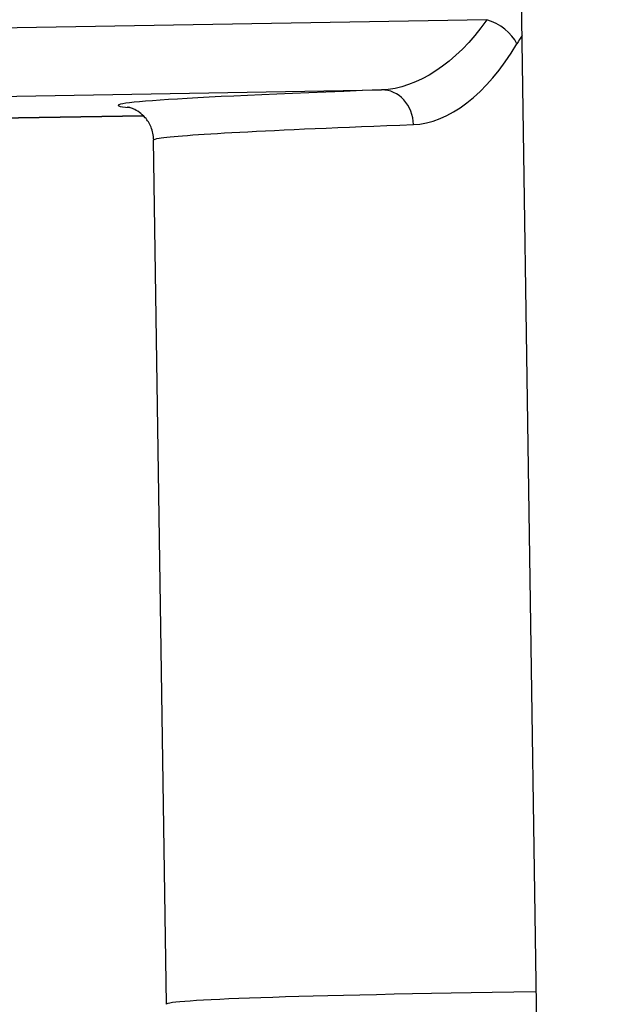
# Model space of a CAD drawing. Units: millimetres. Extents: x 283 to 3800, y 35 to 4953.
# Drawn here: x 885 to 903, y 1942 to 1970 of the extents above; entities that cross this region are included whole.
import ezdxf

# ---------------------------------------------------------------- set-up
doc = ezdxf.new("R2010")
doc.units = ezdxf.units.MM
doc.header["$LTSCALE"] = 18.181818
doc.layers.add('Dimensions(Hillmar_metric)', color=7, linetype='Continuous', lineweight=13)
doc.layers.add('Visible Edges(Hillmar_metric)', color=7, linetype='Continuous', lineweight=25)
doc.layers.add('Visible Tangent Edges(Hillmar_Metric)', color=7, linetype='Continuous', lineweight=25, true_color=0xc0c0c0)
doc.styles.add('Hillmar_metric_Dimensions', font='arial.ttf')
doc.dimstyles.new('DEFAULT-ISO-Method 1b-Hillmar_metric', dxfattribs={"dimscale": 18.181818, "dimtxt": 2, "dimasz": 2.5, "dimexe": 1, "dimexo": 1, "dimgap": 0.25, "dimtad": 1, "dimtih": 1, "dimtoh": 1, "dimrnd": 1e-08, "dimdsep": 46, "dimtxsty": 'Hillmar_metric_Dimensions', "dimcen": 0.09, "dimdle": 8, "dimclrd": 7, "dimclre": 7, "dimclrt": 7, "dimazin": 2, "dimtfac": 0.75, "dimtmove": 0, "dimatfit": 3, "dimfxl": 1, "dimtolj": 1, "dimlwd": 9, "dimlwe": 9, "dimarcsym": 0})

# ---------------------------------------------------------------- blocks, each defined once
blk = doc.blocks.new('*D23')
at = {"layer": 'Defpoints', "color": 0, "linetype": 'Continuous', "transparency": 16777216}
for p in [(565.08, 2334.053), (1285.08, 1775.235), (565.08, 1618.35)]:
    blk.add_point(p, dxfattribs=at)
at = {"layer": 'Dimensions(Hillmar_metric)', "color": 7, "linetype": 'Continuous', "lineweight": 9, "transparency": 16777216}
for p, q in [((565.08, 2315.871), (565.08, 1600.168)), ((1285.08, 1757.054), (1285.08, 1600.168)), ((1239.626, 1618.35), (610.535, 1618.35))]:
    blk.add_line(p, q, dxfattribs=at)
at = {"layer": 'Dimensions(Hillmar_metric)', "color": 7, "linetype": 'Continuous', "transparency": 16777216}
for points in [[(610.535, 1625.926), (610.535, 1610.774), (565.08, 1618.35)], [(1239.626, 1625.926), (1239.626, 1610.774), (1285.08, 1618.35)]]:
    blk.add_solid(points, dxfattribs=at)
at = {"layer": 'Dimensions(Hillmar_metric)', "color": 7, "linetype": 'Continuous', "lineweight": 13, "transparency": 16777216, "insert": (925.08, 1646.811), "char_height": 36.36364, "attachment_point": 5, "style": 'Hillmar_metric_Dimensions'}
blk.add_mtext('\\A1; \\fArial|b0|i0;\\H36.4836;720 (MANUAL RELEASE)', dxfattribs=at)
blk = doc.blocks.new('*D24')
at = {"layer": 'Defpoints', "color": 0, "linetype": 'Continuous', "transparency": 16777216}
for p in [(777.819, 2134.036), (1285.08, 1775.235), (777.819, 1702.965)]:
    blk.add_point(p, dxfattribs=at)
at = {"layer": 'Dimensions(Hillmar_metric)', "color": 7, "linetype": 'Continuous', "lineweight": 9, "transparency": 16777216}
for p, q in [((777.819, 2115.854), (777.819, 1684.783)), ((1285.08, 1757.054), (1285.08, 1684.783)), ((1239.626, 1702.965), (823.274, 1702.965))]:
    blk.add_line(p, q, dxfattribs=at)
at = {"layer": 'Dimensions(Hillmar_metric)', "color": 7, "linetype": 'Continuous', "transparency": 16777216}
for points in [[(823.274, 1710.541), (823.274, 1695.389), (777.819, 1702.965)], [(1239.626, 1710.541), (1239.626, 1695.389), (1285.08, 1702.965)]]:
    blk.add_solid(points, dxfattribs=at)
at = {"layer": 'Dimensions(Hillmar_metric)', "color": 7, "linetype": 'Continuous', "lineweight": 13, "transparency": 16777216, "insert": (1031.45, 1726.077), "char_height": 36.3636, "attachment_point": 5, "style": 'Hillmar_metric_Dimensions'}
blk.add_mtext('\\A1;507', dxfattribs=at)

msp = doc.modelspace()

# ---------------------------------------------------------------- linework, layer by layer
at = {"layer": 'Visible Edges(Hillmar_metric)'}
for p, q in [((900.6655, 1908.6917), (899.6209, 1979.0946)), ((881.5434, 1967.0647), (888.965, 1967.1948)), ((889.6215, 1941.8674), (889.2559, 1966.5064))]:
    msp.add_line(p, q, dxfattribs=at)
msp.add_open_spline([(889.2576, 1966.5113), (889.2552, 1966.6338), (889.2278, 1966.7595), (889.1389, 1966.9762), (889.0781, 1967.0693), (888.9612, 1967.2038), (888.9026, 1967.2534), (888.7858, 1967.3374), (888.7318, 1967.3651), (888.6345, 1967.4101), (888.5993, 1967.4211), (888.5253, 1967.4435), (888.5139, 1967.4439), (888.5139, 1967.4439)], degree=3, knots=[0.00058226, 0.00058226, 0.00058226, 0.00058226, 0.04547225, 0.04547225, 0.08911478, 0.08911478, 0.12964172, 0.12964172, 0.18182959, 0.18182959, 0.25290145, 0.25290145, 0.39345829, 0.39345829, 0.39345829, 0.39345829], dxfattribs=at)
msp.add_open_spline([(889.2577, 1966.5064), (889.2577, 1966.5064), (889.2577, 1966.5065), (889.2577, 1966.5065)], degree=3, dxfattribs=at)
at = {"layer": 'Visible Tangent Edges(Hillmar_Metric)'}
for p, q in [((898.758, 1969.9326), (858.6423, 1969.2353)), ((858.4471, 1967.2827), (895.7584, 1967.9312)), ((888.9647, 1967.1951), (881.5434, 1967.065))]:
    msp.add_line(p, q, dxfattribs=at)
for centre, major_axis, ratio, start_param, end_param in [((898.7755, 1969.2327), (-0.856, 0.5169), 0.6370709, 3.9128278, 5.0986538), ((941.9172, 1944.0278), (-29.9226, -50.5736), 0.8380033, 4.7048351, 4.709636), ((955.6423, 1968.6679), (-67.4037, -1.1766), 0.0099692, 5.8061397, 6.381734), ((895.7759, 1966.9314), (-0.0367, 0.9993), 0.8882826, 4.6900084, 6.2614749), ((955.6423, 1941.8675), (-66.0208, 0), 0.0099723, 5.7101421, 6.2833333)]:
    msp.add_ellipse(centre, major_axis=major_axis, ratio=ratio, start_param=start_param, end_param=end_param, dxfattribs=at)
for points in [[(898.758, 1969.9326), (897.8801, 1968.6733), (896.7656, 1967.9657), (895.7584, 1967.9312)], [(896.6642, 1966.9417), (897.6583, 1966.9785), (898.7561, 1967.7917), (899.6188, 1969.2422)]]:
    msp.add_open_spline(points, degree=3, dxfattribs=at)
msp.add_open_spline([(889.2577, 1966.5065), (889.2575, 1966.5215), (889.616, 1966.6332), (892.5114, 1966.7879), (896.6642, 1966.9417)], degree=3, knots=[0.00000995, 0.00000995, 0.00000995, 0.00000995, 0.06812451, 0.47687157, 0.47687157, 0.47687157, 0.47687157], dxfattribs=at)

# ---------------------------------------------------------------- dimensions: what is measured, and where the dimension line sits
at = {"layer": 'Dimensions(Hillmar_metric)', "color": 7, "linetype": 'Continuous', "lineweight": 13}
dim = msp.add_linear_dim(base=(565.0801, 1618.3501), p1=(1285.0801, 1775.2355), p2=(565.0801, 2334.0528), angle=180, text=' \\fArial|b0|i0;\\H36.4836;720 (MANUAL RELEASE)', dimstyle='DEFAULT-ISO-Method 1b-Hillmar_metric', override={"dimgap": 0.25, "dimtih": 0, "dimtoh": 0, "dimdec": 2, "dimtol": 0, "dimlim": 0, "dimtp": 0, "dimtm": 0, "dimtdec": 2, "dimtofl": 0, "dimatfit": 1}, dxfattribs=at)
dim.commit()
dim.dimension.update_dxf_attribs({"geometry": '*D23', "text_midpoint": (925.0801, 1618.3501), "dimtype": 160})
dim = msp.add_linear_dim(base=(777.8193, 1702.9649), p1=(1285.0801, 1775.2355), p2=(777.8193, 2134.0355), angle=180, dimstyle='DEFAULT-ISO-Method 1b-Hillmar_metric', override={"dimgap": 0.25, "dimtih": 0, "dimtoh": 0, "dimdec": 0, "dimtol": 0, "dimlim": 0, "dimtp": 0, "dimtm": 0, "dimtdec": 2, "dimtofl": 0, "dimatfit": 1}, dxfattribs=at)
dim.commit()
dim.dimension.update_dxf_attribs({"geometry": '*D24', "text_midpoint": (1031.4497, 1702.9649), "dimtype": 160})

doc.saveas('drawing.dxf')
